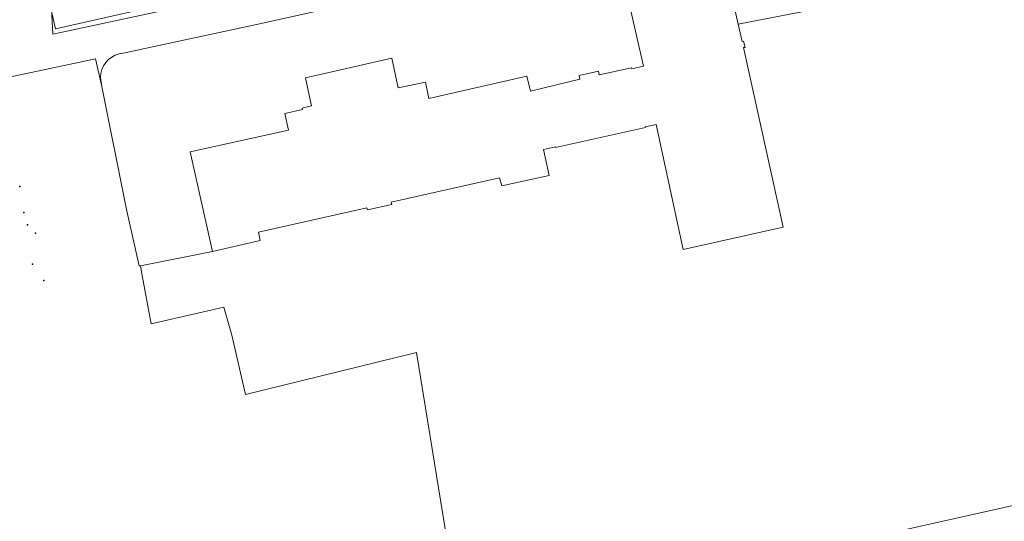
# Model space of a CAD drawing. Units: inches. Extents: x -1494151 to -743114, y -2081875 to -1037598.
# Drawn here: x -747063 to -746903, y -1041608 to -1041527 of the extents above; entities that cross this region are included whole.
import ezdxf

# ---------------------------------------------------------------- set-up
doc = ezdxf.new("R2010")
doc.units = ezdxf.units.IN
doc.header["$MEASUREMENT"] = 0
doc.layers.add('bioz_2015', color=7, linetype='Continuous')
doc.layers.add('parcely_5_2015', color=7, linetype='Continuous', lineweight=0)
doc.layers.add('ulice_2013', color=7, linetype='Continuous', lineweight=0)

msp = doc.modelspace()

# ---------------------------------------------------------------- linework, layer by layer
at = {"layer": 'bioz_2015'}
for p in [(-747063.32, -1041553.73), (-747062.68, -1041557.98), (-747062.08, -1041559.96), (-747060.78, -1041561.3), (-747061.3, -1041566.37), (-747059.42, -1041569.03)]:
    msp.add_point(p, dxfattribs=at)
at = {"layer": 'parcely_5_2015'}
for points in [[(-747067.39, -1041524.29), (-747058.86, -1041522.4), (-747057.56, -1041528.14), (-747029.16, -1041521.68), (-747030.4, -1041516.09), (-746992.31, -1041507.64), (-746970.76, -1041502.86), (-746919.04, -1041491.33), (-746874.33, -1041481.38)], [(-746899.76, -1041499.39), (-746910.51, -1041501.78), (-746927.54, -1041505.55), (-746940.01, -1041508.28), (-746950.44, -1041510.58), (-746973.64, -1041515.7), (-746977.6, -1041516.71), (-746999.63, -1041521.78), (-747024.89, -1041527.43), (-747046.56, -1041532.08), (-747047.2, -1041532.19), (-747047.82, -1041532.41), (-747048.4, -1041532.72), (-747048.92, -1041533.12), (-747049.36, -1041533.6), (-747049.73, -1041534.14), (-747050, -1041534.74), (-747050.18, -1041535.37), (-747050.25, -1041536.02), (-747050.02, -1041537.47), (-747051.02, -1041533.02), (-747067.68, -1041536.53)], [(-746936.18, -1041525.38), (-746946.55, -1041527.35), (-746948.54, -1041518.41)], [(-746964.68, -1041522.08), (-746961.92, -1041534.19), (-746963.83, -1041534.61), (-746963.87, -1041534.46), (-746969.14, -1041535.6), (-746969.27, -1041535.01), (-746972.4, -1041535.72), (-746972.27, -1041536.29), (-746980.33, -1041538.26), (-746980.89, -1041535.79), (-746996.83, -1041539.42), (-746997.38, -1041536.77), (-747001.81, -1041537.69), (-747002.08, -1041536.45), (-747002.85, -1041532.91), (-747016.91, -1041536.09), (-747016.15, -1041539.66), (-747015.94, -1041540.66), (-747017.44, -1041541), (-747017.39, -1041541.25), (-747020.23, -1041541.9), (-747019.67, -1041544.59), (-747035.65, -1041548.11), (-747032.04, -1041564.32), (-747043.74, -1041566.62), (-747043.96, -1041566.66), (-747045.99, -1041557.46), (-747046.3, -1041555.88), (-747050.02, -1041537.47), (-747050.25, -1041536.02), (-747050.18, -1041535.37), (-747050, -1041534.74), (-747049.73, -1041534.14), (-747049.36, -1041533.6), (-747048.92, -1041533.12), (-747048.4, -1041532.72), (-747047.82, -1041532.41), (-747047.2, -1041532.19), (-747046.56, -1041532.08), (-747024.89, -1041527.43), (-746999.63, -1041521.78)], [(-746992.71, -1041618.34), (-746998.86, -1041580.69), (-747023.76, -1041586.82), (-747026.67, -1041587.52), (-747028.88, -1041577.91), (-747030.15, -1041573.37), (-747042.01, -1041576.04), (-747043.45, -1041568.19), (-747043.74, -1041566.62), (-747032.04, -1041564.32), (-747024.25, -1041562.49), (-747024.55, -1041561.16), (-747006.9, -1041557.19), (-747006.82, -1041557.54), (-747002.88, -1041556.66), (-747002.96, -1041556.3), (-746985.37, -1041552.34), (-746984.97, -1041553.64), (-746977.27, -1041551.98), (-746978.18, -1041547.73), (-746976.27, -1041547.3), (-746976.25, -1041547.4), (-746961.63, -1041544.15), (-746961.65, -1041544.06), (-746959.87, -1041543.67), (-746955.49, -1041563.98), (-746939.21, -1041560.33), (-746945.7, -1041531.18), (-746945.43, -1041531.13), (-746945.66, -1041530.11), (-746945.92, -1041530.17), (-746946.55, -1041527.35), (-746936.18, -1041525.38)], [(-746868.62, -1041598.16), (-746923.2, -1041610.37)]]:
    msp.add_lwpolyline(points, dxfattribs=at)
at = {"layer": 'ulice_2013'}
for points in [[(-747058, -1041529), (-747058.25, -1041523.86), (-747058.25, -1041518.23), (-747068.05, -1041470.92)], [(-746969.77, -1041509.16), (-747012.42, -1041519.21), (-747058, -1041529)]]:
    msp.add_lwpolyline(points, dxfattribs=at)

doc.saveas('drawing.dxf')
